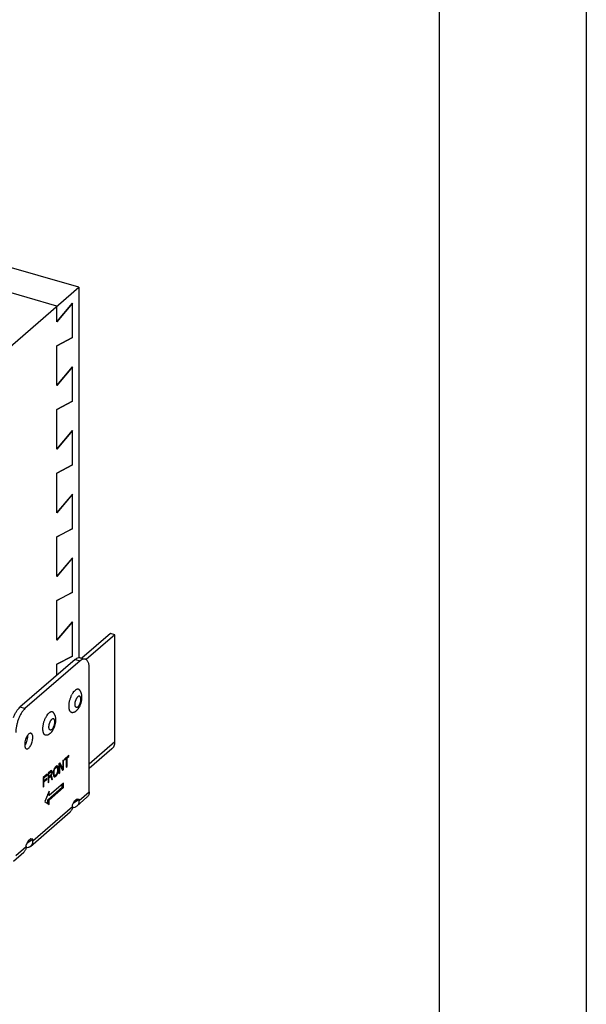
# Model space of a CAD drawing. Units: inches. Extents: x 0 to 17, y 0 to 11.
# Drawn here: x 15.1 to 17, y 3.5 to 6.9 of the extents above; entities that cross this region are included whole.
import ezdxf

# ---------------------------------------------------------------- set-up
doc = ezdxf.new("R2010")
doc.units = ezdxf.units.IN
doc.header["$LTSCALE"] = 0.935
doc.header["$MEASUREMENT"] = 0
doc.layers.get('0').update_dxf_attribs({"linetype": 'CONTINUOUS'})
doc.layers.add('02___PRT_ALL_AXES', color=7, linetype='CONTINUOUS')

msp = doc.modelspace()

# ---------------------------------------------------------------- linework, layer by layer
at = {"color": 7, "linetype": 'Continuous'}
for p, q in [((17, 11), (17, 0)), ((16.5, 10.5), (16.5, 0.5)), ((15.274, 5.9813), (12.3858, 6.8151)), ((15.2002, 5.9175), (12.3121, 6.7512)), ((12.649, 3.708), (15.274, 5.9813)), ((15.274, 5.9813), (15.274, 4.7228)), ((15.2527, 5.9274), (15.2002, 5.8642)), ((15.2002, 5.8641), (15.2527, 5.9273)), ((15.2527, 5.8105), (15.2527, 5.9274)), ((15.2002, 5.8641), (15.2002, 5.9175)), ((15.2002, 5.7829), (15.2527, 5.8107)), ((15.2527, 5.8105), (15.2002, 5.7827)), ((15.2002, 5.6476), (15.2002, 5.7829)), ((15.2527, 5.7109), (15.2002, 5.6478)), ((15.2002, 5.6476), (15.2527, 5.7107)), ((15.2527, 5.5941), (15.2527, 5.7109)), ((15.2002, 5.5664), (15.2527, 5.5942)), ((15.2527, 5.5941), (15.2002, 5.5663)), ((15.2002, 5.4311), (15.2002, 5.5664)), ((15.2527, 5.4944), (15.2002, 5.4313)), ((15.2002, 5.4311), (15.2527, 5.4942)), ((15.2527, 5.3775), (15.2527, 5.4944)), ((15.2002, 5.3499), (15.2527, 5.3777)), ((15.2527, 5.3775), (15.2002, 5.3497)), ((15.2002, 5.2146), (15.2002, 5.3499)), ((15.2527, 5.2779), (15.2002, 5.2148)), ((15.2002, 5.2146), (15.2527, 5.2777)), ((15.2527, 5.161), (15.2527, 5.2779)), ((15.2002, 5.1334), (15.2527, 5.1612)), ((15.2527, 5.161), (15.2002, 5.1332)), ((15.2002, 4.9981), (15.2002, 5.1334)), ((15.2527, 5.0614), (15.2002, 4.9983)), ((15.2002, 4.9981), (15.2527, 5.0612)), ((15.2527, 4.9445), (15.2527, 5.0614)), ((15.2002, 4.9169), (15.2527, 4.9447)), ((15.2527, 4.9445), (15.2002, 4.9167)), ((15.2002, 4.7816), (15.2002, 4.9169)), ((15.2527, 4.8449), (15.2002, 4.7818)), ((15.2002, 4.7816), (15.2527, 4.8447)), ((15.2527, 4.728), (15.2527, 4.8449)), ((15.3818, 4.8047), (15.285, 4.7209)), ((15.3971, 4.8003), (15.2997, 4.7159)), ((15.3971, 4.8003), (15.3818, 4.8047)), ((15.3971, 4.4363), (15.3971, 4.8003)), ((15.2002, 4.7004), (15.2527, 4.7282)), ((15.2527, 4.728), (15.2002, 4.7002)), ((15.2792, 4.7225), (15.2963, 4.7176)), ((15.2619, 4.7166), (15.0744, 4.5542)), ((15.279, 4.7117), (15.0915, 4.5493)), ((15.2002, 4.6632), (15.2002, 4.7004)), ((15.2823, 4.7142), (15.279, 4.7117)), ((15.3102, 4.267), (15.3102, 4.6846)), ((15.1009, 4.4559), (15.1008, 4.4587)), ((15.0905, 4.4272), (15.0906, 4.424)), ((15.2406, 4.3907), (15.2258, 4.3778)), ((15.2344, 4.3818), (15.2406, 4.3872)), ((15.2406, 4.3872), (15.2376, 4.3881)), ((15.2406, 4.3872), (15.2406, 4.3907)), ((15.3871, 4.4124), (15.3102, 4.3458)), ((15.1945, 4.3508), (15.1926, 4.3484)), ((15.1976, 4.3535), (15.1945, 4.3508)), ((15.1992, 4.35), (15.1949, 4.3513)), ((15.1996, 4.3545), (15.1976, 4.3535)), ((15.1992, 4.3522), (15.1987, 4.3535)), ((15.2035, 4.351), (15.1992, 4.3522)), ((15.1994, 4.35), (15.1992, 4.3522)), ((15.2027, 4.353), (15.1995, 4.354)), ((15.2012, 4.3545), (15.1996, 4.3545)), ((15.2027, 4.353), (15.2012, 4.3545)), ((15.2035, 4.351), (15.2027, 4.353)), ((15.2039, 4.3478), (15.2035, 4.351)), ((15.2094, 4.3595), (15.2066, 4.3603)), ((15.2105, 4.3647), (15.207, 4.3616)), ((15.207, 4.3616), (15.207, 4.3291)), ((15.2094, 4.3595), (15.2081, 4.3622)), ((15.2094, 4.3595), (15.2191, 4.3396)), ((15.2094, 4.3312), (15.2094, 4.3595)), ((15.2203, 4.3455), (15.2105, 4.3647)), ((15.2226, 4.3751), (15.2203, 4.3731)), ((15.2203, 4.3731), (15.2203, 4.3455)), ((15.2226, 4.3427), (15.2226, 4.3751)), ((15.2258, 4.3744), (15.232, 4.3798)), ((15.2258, 4.3778), (15.2258, 4.3744)), ((15.232, 4.3798), (15.229, 4.3807)), ((15.23, 4.3804), (15.23, 4.3815)), ((15.2344, 4.3818), (15.2314, 4.3827)), ((15.232, 4.3798), (15.232, 4.3508)), ((15.2344, 4.3528), (15.232, 4.3535)), ((15.232, 4.3508), (15.2344, 4.3528)), ((15.2344, 4.3528), (15.2344, 4.3818)), ((15.1672, 4.3271), (15.1531, 4.3149)), ((15.1555, 4.3128), (15.1672, 4.323)), ((15.1672, 4.323), (15.1636, 4.324)), ((15.1672, 4.323), (15.1672, 4.3271)), ((15.1726, 4.3284), (15.1701, 4.3291)), ((15.1797, 4.3379), (15.1703, 4.3298)), ((15.1703, 4.3298), (15.1703, 4.2973)), ((15.1726, 4.318), (15.1703, 4.3187)), ((15.1703, 4.3168), (15.1719, 4.3182)), ((15.1726, 4.3284), (15.1801, 4.3348)), ((15.1726, 4.318), (15.1726, 4.3284)), ((15.1801, 4.3244), (15.1726, 4.318)), ((15.1726, 4.3139), (15.1793, 4.3196)), ((15.1793, 4.3196), (15.1757, 4.3207)), ((15.1801, 4.3348), (15.1771, 4.3357)), ((15.1812, 4.3351), (15.1776, 4.3362)), ((15.1785, 4.3198), (15.1778, 4.3225)), ((15.1793, 4.3196), (15.1824, 4.3078)), ((15.1816, 4.3389), (15.1797, 4.3379)), ((15.1816, 4.323), (15.1798, 4.3236)), ((15.1844, 4.3365), (15.18, 4.3377)), ((15.1804, 4.336), (15.18, 4.3377)), ((15.1801, 4.3348), (15.1812, 4.3351)), ((15.1812, 4.3262), (15.1801, 4.3244)), ((15.1848, 4.3347), (15.1804, 4.336)), ((15.1804, 4.3351), (15.1804, 4.336)), ((15.1812, 4.3351), (15.182, 4.3344)), ((15.182, 4.3282), (15.1812, 4.3262)), ((15.1832, 4.3258), (15.1815, 4.3263)), ((15.1832, 4.3382), (15.1816, 4.3389)), ((15.1816, 4.323), (15.1832, 4.3258)), ((15.1851, 4.3102), (15.1816, 4.323)), ((15.182, 4.3344), (15.1824, 4.3327)), ((15.1824, 4.3306), (15.182, 4.3282)), ((15.1832, 4.3382), (15.1822, 4.3385)), ((15.1844, 4.3295), (15.1823, 4.3302)), ((15.1824, 4.3327), (15.1824, 4.3306)), ((15.1848, 4.332), (15.1824, 4.3326)), ((15.1844, 4.3365), (15.1832, 4.3382)), ((15.1832, 4.3258), (15.1844, 4.3295)), ((15.1848, 4.3347), (15.1844, 4.3365)), ((15.1844, 4.3295), (15.1848, 4.332)), ((15.1848, 4.332), (15.1848, 4.3347)), ((15.1918, 4.3222), (15.1881, 4.3232)), ((15.1887, 4.3381), (15.1883, 4.3343)), ((15.1883, 4.3343), (15.1883, 4.3239)), ((15.1906, 4.326), (15.1883, 4.3267)), ((15.1883, 4.3239), (15.1887, 4.3208)), ((15.191, 4.3236), (15.1884, 4.3243)), ((15.1894, 4.3415), (15.1887, 4.3381)), ((15.1887, 4.3208), (15.1894, 4.3187)), ((15.1906, 4.3363), (15.189, 4.3368)), ((15.191, 4.3394), (15.1893, 4.3399)), ((15.191, 4.3457), (15.1894, 4.3415)), ((15.1894, 4.3187), (15.191, 4.3173)), ((15.1895, 4.3192), (15.1902, 4.3196)), ((15.1918, 4.3422), (15.1901, 4.3427)), ((15.1902, 4.3196), (15.1929, 4.3219)), ((15.1945, 4.3183), (15.1902, 4.3196)), ((15.1906, 4.3363), (15.191, 4.3394)), ((15.1906, 4.326), (15.1906, 4.3363)), ((15.191, 4.3236), (15.1906, 4.326)), ((15.193, 4.3446), (15.1909, 4.3452)), ((15.1926, 4.3484), (15.191, 4.3457)), ((15.191, 4.3394), (15.1918, 4.3422)), ((15.1918, 4.3222), (15.191, 4.3236)), ((15.191, 4.3173), (15.1926, 4.3173)), ((15.1926, 4.3173), (15.1917, 4.3175)), ((15.1918, 4.3422), (15.193, 4.3446)), ((15.193, 4.3218), (15.1918, 4.3222)), ((15.1945, 4.3466), (15.1922, 4.3473)), ((15.193, 4.3218), (15.1923, 4.322)), ((15.1926, 4.3173), (15.1945, 4.3183)), ((15.193, 4.3446), (15.1945, 4.3466)), ((15.1945, 4.3225), (15.193, 4.3218)), ((15.1976, 4.3493), (15.1944, 4.3503)), ((15.1976, 4.321), (15.1944, 4.322)), ((15.1945, 4.3466), (15.1976, 4.3493)), ((15.1976, 4.3252), (15.1945, 4.3225)), ((15.1945, 4.3183), (15.1976, 4.321)), ((15.1996, 4.3234), (15.1966, 4.3243)), ((15.1976, 4.3493), (15.1992, 4.35)), ((15.1992, 4.3272), (15.1976, 4.3252)), ((15.1976, 4.321), (15.1996, 4.3234)), ((15.2012, 4.3261), (15.1989, 4.3268)), ((15.1992, 4.35), (15.2004, 4.3496)), ((15.2004, 4.3296), (15.1992, 4.3272)), ((15.1996, 4.3234), (15.2012, 4.3261)), ((15.2027, 4.3302), (15.2003, 4.331)), ((15.2004, 4.3496), (15.2012, 4.3482)), ((15.2012, 4.3323), (15.2004, 4.3296)), ((15.2012, 4.3482), (15.2016, 4.3458)), ((15.2016, 4.3355), (15.2012, 4.3323)), ((15.2035, 4.3337), (15.2012, 4.3343)), ((15.2012, 4.3261), (15.2027, 4.3302)), ((15.2039, 4.3478), (15.2013, 4.3486)), ((15.2016, 4.3458), (15.2016, 4.3355)), ((15.2039, 4.3375), (15.2016, 4.3382)), ((15.2027, 4.3302), (15.2035, 4.3337)), ((15.2035, 4.3337), (15.2039, 4.3375)), ((15.2039, 4.3375), (15.2039, 4.3478)), ((15.2094, 4.3312), (15.207, 4.3318)), ((15.207, 4.3291), (15.2094, 4.3312)), ((15.2203, 4.3455), (15.216, 4.3467)), ((15.2174, 4.3431), (15.2183, 4.3439)), ((15.2183, 4.3439), (15.2183, 4.346)), ((15.2226, 4.3427), (15.2183, 4.3439)), ((15.2191, 4.3396), (15.2226, 4.3427)), ((15.1555, 4.3128), (15.1527, 4.3136)), ((15.1531, 4.3149), (15.1531, 4.2824)), ((15.1555, 4.3038), (15.1531, 4.3045)), ((15.1531, 4.3026), (15.1547, 4.304)), ((15.1555, 4.2997), (15.1531, 4.3004)), ((15.1555, 4.2845), (15.1531, 4.2852)), ((15.1531, 4.2824), (15.1555, 4.2845)), ((15.1555, 4.3038), (15.1555, 4.3128)), ((15.1656, 4.3126), (15.1555, 4.3038)), ((15.1555, 4.2997), (15.1656, 4.3085)), ((15.1555, 4.2845), (15.1555, 4.2997)), ((15.1656, 4.3085), (15.162, 4.3095)), ((15.1656, 4.3085), (15.1656, 4.3126)), ((15.1726, 4.3139), (15.1703, 4.3145)), ((15.1726, 4.2994), (15.1703, 4.3)), ((15.1703, 4.2973), (15.1726, 4.2994)), ((15.1726, 4.2994), (15.1726, 4.3139)), ((15.2227, 4.2962), (15.1739, 4.2539)), ((15.1851, 4.3102), (15.1815, 4.3112)), ((15.1824, 4.3078), (15.1851, 4.3102)), ((15.2184, 4.2822), (15.2184, 4.2925)), ((15.2227, 4.281), (15.2227, 4.2962)), ((15.1739, 4.2692), (15.1593, 4.2337)), ((15.1695, 4.2399), (15.2184, 4.2822)), ((15.1695, 4.2552), (15.1695, 4.2586)), ((15.1739, 4.2539), (15.1695, 4.2552)), ((15.1739, 4.2387), (15.2227, 4.281)), ((15.1739, 4.2539), (15.1739, 4.2692)), ((15.2227, 4.281), (15.2184, 4.2822)), ((15.1593, 4.2337), (15.1739, 4.2234)), ((15.1739, 4.2387), (15.1695, 4.2399)), ((15.1695, 4.2265), (15.1695, 4.2399)), ((15.1739, 4.2234), (15.1739, 4.2387)), ((15.2527, 4.2225), (15.2596, 4.2357)), ((15.2527, 4.2172), (15.2527, 4.2225)), ((15.2556, 4.2281), (15.2752, 4.242)), ((15.2596, 4.2357), (15.2684, 4.2433)), ((15.2673, 4.2177), (15.3023, 4.248)), ((15.2684, 4.2433), (15.2752, 4.242)), ((15.2752, 4.2367), (15.2752, 4.242)), ((15.1098, 4.0813), (15.2448, 4.1982)), ((15.1021, 4.0993), (15.0952, 4.0861)), ((15.0952, 4.0808), (15.0952, 4.0861)), ((15.0981, 4.0917), (15.1177, 4.1056)), ((15.1109, 4.1069), (15.1021, 4.0993)), ((15.1177, 4.1056), (15.1109, 4.1069)), ((15.1177, 4.1003), (15.1177, 4.1056)), ((15.0523, 4.0315), (15.0873, 4.0618))]:
    msp.add_line(p, q, dxfattribs=at)
at = {"color": 9, "linetype": 'Continuous'}
for p, q in [((15.2619, 4.7166), (15.279, 4.7117)), ((15.0915, 4.5493), (15.0744, 4.5542)), ((15.3971, 4.4363), (15.3102, 4.3611)), ((15.2752, 4.2367), (15.3102, 4.267)), ((15.1177, 4.1003), (15.2527, 4.2172)), ((15.0602, 4.0505), (15.0952, 4.0808))]:
    msp.add_line(p, q, dxfattribs=at)
at = {"color": 7, "linetype": 'Continuous'}
for centre, radius, start, end in [((15.1496, 4.4263), 0.059, 155.1464, 161.2297), ((15.1277, 4.4387), 0.0338, 142.9275, 144.1571), ((15.0418, 4.4568), 0.059, 335.1464, 341.2297)]:
    msp.add_arc(centre, radius, start, end, dxfattribs=at)
for points, knots in [([(15.2619, 4.7166), (15.2629, 4.7175), (15.2649, 4.719), (15.2688, 4.7214), (15.2719, 4.7226), (15.274, 4.7229)], [0, 0, 0, 0, 0.284909, 0.545735, 1, 1, 1, 1]), ([(15.274, 4.7229), (15.2749, 4.723), (15.2767, 4.7231), (15.2784, 4.7228), (15.2792, 4.7225)], [0, 0, 0, 0, 0.509275, 1, 1, 1, 1]), ([(15.2963, 4.7176), (15.2953, 4.7179), (15.293, 4.7182), (15.2895, 4.7178), (15.2858, 4.7164), (15.2835, 4.715), (15.2823, 4.7142)], [0, 0, 0, 0, 0.220653, 0.454475, 0.71218, 1, 1, 1, 1]), ([(15.3102, 4.6846), (15.3102, 4.6887), (15.3099, 4.6947), (15.3083, 4.7021), (15.3067, 4.7068), (15.3047, 4.7108), (15.3023, 4.714), (15.2995, 4.7163), (15.2974, 4.7173), (15.2963, 4.7176)], [0, 0, 0, 0, 0.325914, 0.469661, 0.599212, 0.714957, 0.818241, 0.911848, 1, 1, 1, 1]), ([(15.0524, 4.5195), (15.0538, 4.5232), (15.0568, 4.5301), (15.0621, 4.5397), (15.0679, 4.5478), (15.0722, 4.5523), (15.0744, 4.5542)], [0, 0, 0, 0, 0.283249, 0.548779, 0.789633, 1, 1, 1, 1]), ([(15.0915, 4.5493), (15.0893, 4.5474), (15.085, 4.5428), (15.0792, 4.5346), (15.0739, 4.525), (15.0692, 4.5142), (15.0653, 4.5028), (15.0625, 4.491), (15.0607, 4.4794), (15.0602, 4.4718), (15.0602, 4.4681)], [0, 0, 0, 0, 0.098525, 0.211394, 0.335847, 0.46858, 0.605578, 0.74259, 0.875513, 1, 1, 1, 1]), ([(15.1003, 4.4585), (15.0999, 4.458), (15.0983, 4.4556), (15.097, 4.4531), (15.096, 4.4511)], [0, 0, 0, 0, 0.23521, 1, 1, 1, 1]), ([(15.0966, 4.4127), (15.0971, 4.4125), (15.0983, 4.4124), (15.1, 4.4127), (15.1018, 4.4135), (15.1044, 4.4153), (15.1076, 4.4186), (15.111, 4.4239), (15.1139, 4.4301), (15.1162, 4.437), (15.1176, 4.444), (15.118, 4.4487), (15.118, 4.451)], [0, 0, 0, 0, 0.034091, 0.070694, 0.111682, 0.158187, 0.268681, 0.400775, 0.548475, 0.703534, 0.8571, 1, 1, 1, 1]), ([(15.0977, 4.4378), (15.0987, 4.4408), (15.1002, 4.4468), (15.1009, 4.453), (15.1009, 4.4559)], [0, 0, 0, 0, 0.517147, 1, 1, 1, 1]), ([(15.1119, 4.4655), (15.1115, 4.4656), (15.1106, 4.4658), (15.1087, 4.4656), (15.1062, 4.4646), (15.1034, 4.4623), (15.1016, 4.4602), (15.1007, 4.4591)], [0, 0, 0, 0, 0.093339, 0.191025, 0.411931, 0.680656, 1, 1, 1, 1]), ([(15.118, 4.451), (15.118, 4.4528), (15.1178, 4.4562), (15.1168, 4.4601), (15.1156, 4.4625), (15.1145, 4.4639), (15.1133, 4.4649), (15.1123, 4.4654), (15.1119, 4.4655)], [0, 0, 0, 0, 0.325936, 0.599045, 0.714847, 0.81817, 0.911784, 1, 1, 1, 1]), ([(15.0937, 4.4453), (15.0927, 4.4423), (15.0911, 4.4363), (15.0905, 4.4301), (15.0905, 4.4272)], [0, 0, 0, 0, 0.517147, 1, 1, 1, 1]), ([(15.0906, 4.424), (15.0907, 4.4226), (15.0911, 4.42), (15.0923, 4.4165), (15.0939, 4.4143), (15.0954, 4.4131), (15.0962, 4.4128), (15.0966, 4.4127)], [0, 0, 0, 0, 0.319763, 0.588362, 0.80908, 0.906688, 1, 1, 1, 1]), ([(15.0911, 4.4246), (15.0915, 4.4252), (15.0931, 4.4275), (15.0944, 4.43), (15.0953, 4.432)], [0, 0, 0, 0, 0.23521, 1, 1, 1, 1]), ([(15.3871, 4.4124), (15.3903, 4.4152), (15.3956, 4.4227), (15.3971, 4.4317), (15.3971, 4.4363)], [0, 0, 0, 0, 0.479946, 1, 1, 1, 1]), ([(15.3102, 4.267), (15.3102, 4.2651), (15.3099, 4.2614), (15.3084, 4.2562), (15.3059, 4.2516), (15.3036, 4.2491), (15.3023, 4.248)], [0, 0, 0, 0, 0.266167, 0.519568, 0.762584, 1, 1, 1, 1]), ([(15.2673, 4.2177), (15.2663, 4.2168), (15.2642, 4.2153), (15.2592, 4.213), (15.2551, 4.2123), (15.2523, 4.2122)], [0, 0, 0, 0, 0.24211, 0.487724, 1, 1, 1, 1]), ([(15.2527, 4.2172), (15.2527, 4.2168), (15.2527, 4.2151), (15.2525, 4.2135), (15.2523, 4.2122)], [0, 0, 0, 0, 0.253893, 1, 1, 1, 1]), ([(15.2752, 4.2367), (15.2752, 4.2348), (15.2749, 4.2311), (15.2734, 4.2259), (15.2709, 4.2213), (15.2686, 4.2188), (15.2673, 4.2177)], [0, 0, 0, 0, 0.266019, 0.519589, 0.762633, 1, 1, 1, 1]), ([(15.2523, 4.2122), (15.2521, 4.2108), (15.2515, 4.2081), (15.2498, 4.2043), (15.2476, 4.201), (15.2458, 4.1991), (15.2448, 4.1982)], [0, 0, 0, 0, 0.261317, 0.513309, 0.758426, 1, 1, 1, 1]), ([(15.1177, 4.1003), (15.1177, 4.0984), (15.1174, 4.0947), (15.1159, 4.0895), (15.1134, 4.0849), (15.1111, 4.0824), (15.1098, 4.0813)], [0, 0, 0, 0, 0.266019, 0.519589, 0.762633, 1, 1, 1, 1]), ([(15.0948, 4.0758), (15.0946, 4.0744), (15.094, 4.0717), (15.0923, 4.0679), (15.0901, 4.0646), (15.0883, 4.0627), (15.0873, 4.0618)], [0, 0, 0, 0, 0.261317, 0.513309, 0.758426, 1, 1, 1, 1]), ([(15.1098, 4.0813), (15.1088, 4.0804), (15.1067, 4.0789), (15.1017, 4.0766), (15.0976, 4.0759), (15.0948, 4.0758)], [0, 0, 0, 0, 0.24211, 0.487724, 1, 1, 1, 1]), ([(15.0952, 4.0808), (15.0952, 4.0804), (15.0952, 4.0787), (15.095, 4.0771), (15.0948, 4.0758)], [0, 0, 0, 0, 0.253893, 1, 1, 1, 1])]:
    msp.add_open_spline(points, degree=3, knots=knots, dxfattribs=at)
at = {"layer": '02___PRT_ALL_AXES', "color": 7, "linetype": 'Continuous'}
for p, q in [((15.2556, 4.6043), (15.2578, 4.6071)), ((15.2412, 4.5544), (15.2412, 4.5609)), ((15.1668, 4.5274), (15.169, 4.5302)), ((15.1525, 4.4776), (15.1524, 4.484))]:
    msp.add_line(p, q, dxfattribs=at)
at = {"layer": '02___PRT_ALL_AXES', "color": 9, "linetype": 'Continuous'}
msp.add_line((15.274, 4.5915), (15.2717, 4.5899), dxfattribs=at)
at = {"layer": '02___PRT_ALL_AXES', "color": 7, "linetype": 'Continuous'}
for centre, radius, start, end in [((15.3099, 4.5663), 0.0663, 147.6157, 150.6241), ((15.3043, 4.5698), 0.0597, 146.2573, 147.5684), ((15.3011, 4.572), 0.0558, 144.6284, 146.252), ((15.2273, 4.486), 0.0733, 150.628, 152.5925), ((15.2212, 4.4894), 0.0663, 147.6157, 150.6241), ((15.2156, 4.4929), 0.0597, 146.2573, 147.5684), ((15.2123, 4.4951), 0.0558, 144.6284, 146.252)]:
    msp.add_arc(centre, radius, start, end, dxfattribs=at)
for points, knots in [([(15.2412, 4.5609), (15.2413, 4.5624), (15.2415, 4.5657), (15.2422, 4.5705), (15.2432, 4.5755), (15.2445, 4.5805), (15.2461, 4.5853), (15.2479, 4.5901), (15.2499, 4.5946), (15.2514, 4.5974), (15.2522, 4.5988)], [0, 0, 0, 0, 0.119445, 0.243611, 0.370992, 0.500002, 0.629011, 0.756391, 0.880556, 1, 1, 1, 1]), ([(15.2578, 4.6071), (15.2584, 4.6079), (15.2597, 4.6093), (15.261, 4.6106), (15.2617, 4.6112)], [0, 0, 0, 0, 0.518828, 1, 1, 1, 1]), ([(15.274, 4.6148), (15.2738, 4.6149), (15.2733, 4.6151), (15.2726, 4.6153), (15.2719, 4.6154), (15.271, 4.6155), (15.2697, 4.6154), (15.2681, 4.615), (15.2666, 4.6144), (15.2649, 4.6136), (15.2633, 4.6125), (15.2623, 4.6117), (15.2617, 4.6112)], [0, 0, 0, 0, 0.052883, 0.105685, 0.158769, 0.212487, 0.323055, 0.439888, 0.564872, 0.699363, 0.844271, 1, 1, 1, 1]), ([(15.2663, 4.5425), (15.2669, 4.543), (15.268, 4.544), (15.2696, 4.5456), (15.2712, 4.5474), (15.2726, 4.5492), (15.2739, 4.5511), (15.2757, 4.5537), (15.2776, 4.5572), (15.2797, 4.5616), (15.2814, 4.5661), (15.2828, 4.5708), (15.284, 4.5756), (15.2847, 4.5804), (15.2851, 4.5852), (15.2851, 4.5891), (15.2849, 4.5922), (15.2846, 4.5953), (15.284, 4.5983), (15.2832, 4.6013), (15.2824, 4.6034), (15.2815, 4.6056), (15.2805, 4.6076), (15.2793, 4.6097), (15.2785, 4.6109), (15.278, 4.6116)], [0, 0, 0, 0, 0.030381, 0.06069, 0.091079, 0.121641, 0.152414, 0.183423, 0.246226, 0.310121, 0.374853, 0.439969, 0.504932, 0.569238, 0.632534, 0.694721, 0.725454, 0.755997, 0.816718, 0.847045, 0.877418, 0.907887, 0.93845, 0.969125, 1, 1, 1, 1]), ([(15.278, 4.6116), (15.2777, 4.6119), (15.2771, 4.6126), (15.2762, 4.6136), (15.2751, 4.6143), (15.2744, 4.6147), (15.274, 4.6148)], [0, 0, 0, 0, 0.268468, 0.522427, 0.765006, 1, 1, 1, 1]), ([(15.2563, 4.5363), (15.2558, 4.5361), (15.2548, 4.5358), (15.2534, 4.5356), (15.2519, 4.5355), (15.2506, 4.5357), (15.2493, 4.5362), (15.2481, 4.5369), (15.2469, 4.5378), (15.2459, 4.5389), (15.2449, 4.5402), (15.2441, 4.5417), (15.2433, 4.5434), (15.2427, 4.5453), (15.2421, 4.5474), (15.2417, 4.5496), (15.2414, 4.552), (15.2412, 4.5536), (15.2412, 4.5544)], [0, 0, 0, 0, 0.055752, 0.108203, 0.158198, 0.206773, 0.255086, 0.304319, 0.355572, 0.409779, 0.467669, 0.529766, 0.59641, 0.66778, 0.743927, 0.82479, 0.910222, 1, 1, 1, 1]), ([(15.1524, 4.484), (15.1525, 4.4855), (15.1528, 4.4885), (15.1534, 4.493), (15.1543, 4.4976), (15.1554, 4.5023), (15.1568, 4.5069), (15.1584, 4.5113), (15.1602, 4.5156), (15.1615, 4.5184), (15.1622, 4.5197)], [0, 0, 0, 0, 0.118807, 0.242094, 0.368563, 0.496845, 0.625532, 0.753208, 0.878478, 1, 1, 1, 1]), ([(15.169, 4.5302), (15.1696, 4.531), (15.1709, 4.5324), (15.1723, 4.5338), (15.173, 4.5344)], [0, 0, 0, 0, 0.518828, 1, 1, 1, 1]), ([(15.1838, 4.5384), (15.1834, 4.5385), (15.1825, 4.5386), (15.1812, 4.5385), (15.1799, 4.5383), (15.1786, 4.5379), (15.1772, 4.5373), (15.1758, 4.5365), (15.1744, 4.5355), (15.1734, 4.5348), (15.173, 4.5344)], [0, 0, 0, 0, 0.104212, 0.211588, 0.323911, 0.442657, 0.568954, 0.703631, 0.847243, 1, 1, 1, 1]), ([(15.1776, 4.4656), (15.1782, 4.4661), (15.1793, 4.4671), (15.1809, 4.4688), (15.1824, 4.4705), (15.1838, 4.4723), (15.1852, 4.4742), (15.1869, 4.4769), (15.1889, 4.4803), (15.1909, 4.4847), (15.1927, 4.4893), (15.1941, 4.494), (15.1952, 4.4988), (15.196, 4.5036), (15.1964, 4.5083), (15.1964, 4.5123), (15.1962, 4.5154), (15.1958, 4.5184), (15.1952, 4.5215), (15.1944, 4.5244), (15.1937, 4.5266), (15.1928, 4.5287), (15.1918, 4.5308), (15.1906, 4.5328), (15.1897, 4.5341), (15.1892, 4.5347)], [0, 0, 0, 0, 0.030381, 0.06069, 0.091079, 0.121641, 0.152414, 0.183423, 0.246226, 0.310121, 0.374853, 0.439969, 0.504932, 0.569238, 0.632534, 0.694721, 0.725454, 0.755997, 0.816718, 0.847045, 0.877418, 0.907887, 0.93845, 0.969125, 1, 1, 1, 1]), ([(15.1892, 4.5347), (15.1889, 4.5352), (15.1883, 4.5359), (15.1874, 4.5367), (15.1867, 4.5372), (15.186, 4.5376), (15.1853, 4.538), (15.1845, 4.5382), (15.184, 4.5384), (15.1838, 4.5384)], [0, 0, 0, 0, 0.270649, 0.398918, 0.523336, 0.644719, 0.763971, 0.882062, 1, 1, 1, 1]), ([(15.2563, 4.5363), (15.2572, 4.5367), (15.259, 4.5375), (15.2616, 4.5389), (15.2641, 4.5406), (15.2656, 4.5418), (15.2663, 4.5425)], [0, 0, 0, 0, 0.25199, 0.502464, 0.751632, 1, 1, 1, 1]), ([(15.1675, 4.4594), (15.167, 4.4593), (15.1661, 4.4589), (15.1646, 4.4587), (15.1632, 4.4587), (15.1618, 4.4589), (15.1605, 4.4593), (15.1593, 4.46), (15.1582, 4.4609), (15.1571, 4.462), (15.1562, 4.4633), (15.1553, 4.4648), (15.1546, 4.4666), (15.1539, 4.4685), (15.1534, 4.4705), (15.1529, 4.4727), (15.1526, 4.4751), (15.1525, 4.4767), (15.1525, 4.4776)], [0, 0, 0, 0, 0.055752, 0.108203, 0.158198, 0.206773, 0.255086, 0.304319, 0.355572, 0.409779, 0.467669, 0.529766, 0.59641, 0.66778, 0.743927, 0.82479, 0.910222, 1, 1, 1, 1]), ([(15.1675, 4.4594), (15.1684, 4.4598), (15.1703, 4.4606), (15.1729, 4.4621), (15.1753, 4.4637), (15.1768, 4.4649), (15.1776, 4.4656)], [0, 0, 0, 0, 0.25199, 0.502464, 0.751632, 1, 1, 1, 1])]:
    msp.add_open_spline(points, degree=3, knots=knots, dxfattribs=at)
at = {"layer": '02___PRT_ALL_AXES', "color": 9, "linetype": 'Continuous'}
for points, knots in [([(15.2717, 4.5553), (15.2714, 4.555), (15.2708, 4.5545), (15.2698, 4.5539), (15.2688, 4.5535), (15.268, 4.5533), (15.2674, 4.5532), (15.267, 4.5532), (15.2666, 4.5533), (15.2661, 4.5534), (15.2657, 4.5535), (15.2653, 4.5537), (15.265, 4.554), (15.2645, 4.5543), (15.2639, 4.5549), (15.2633, 4.5558), (15.2628, 4.5568), (15.2624, 4.558), (15.2621, 4.5593), (15.2619, 4.5608), (15.2617, 4.5623), (15.2617, 4.564), (15.2617, 4.5657), (15.2619, 4.5675), (15.2621, 4.5694), (15.2624, 4.5713), (15.2629, 4.5731), (15.2634, 4.575), (15.264, 4.5769), (15.2646, 4.5787), (15.2653, 4.5805), (15.2661, 4.5822), (15.267, 4.5838), (15.2678, 4.5853), (15.2688, 4.5867), (15.2697, 4.5879), (15.2707, 4.589), (15.2714, 4.5896), (15.2717, 4.5899)], [0, 0, 0, 0, 0.026577, 0.050878, 0.073042, 0.093381, 0.103018, 0.112389, 0.121578, 0.130674, 0.139772, 0.148967, 0.158347, 0.167997, 0.188372, 0.21058, 0.234922, 0.261553, 0.290516, 0.321763, 0.355177, 0.390587, 0.42778, 0.466505, 0.506487, 0.547428, 0.589016, 0.630928, 0.672836, 0.714413, 0.755337, 0.795296, 0.833991, 0.871148, 0.906518, 0.939886, 0.971091, 1, 1, 1, 1]), ([(15.2717, 4.5553), (15.272, 4.5556), (15.2726, 4.5562), (15.2735, 4.5572), (15.2744, 4.5583), (15.2753, 4.5595), (15.2761, 4.5609), (15.2769, 4.5623), (15.2777, 4.5638), (15.2784, 4.5654), (15.279, 4.5671), (15.2798, 4.5694), (15.2806, 4.5723), (15.2812, 4.5752), (15.2815, 4.5775), (15.2816, 4.5792), (15.2817, 4.5808), (15.2817, 4.5824), (15.2816, 4.5838), (15.2814, 4.5852), (15.2812, 4.5865), (15.2808, 4.5877), (15.2804, 4.5887), (15.2799, 4.5896), (15.2794, 4.5904), (15.2787, 4.591), (15.2781, 4.5915), (15.2773, 4.5918), (15.2765, 4.592), (15.2757, 4.592), (15.2748, 4.5918), (15.2743, 4.5916), (15.274, 4.5915)], [0, 0, 0, 0, 0.028376, 0.058854, 0.091323, 0.125655, 0.161678, 0.199192, 0.23797, 0.277771, 0.318338, 0.359403, 0.441912, 0.523107, 0.562548, 0.600871, 0.63784, 0.67324, 0.706879, 0.7386, 0.768282, 0.795852, 0.8213, 0.84469, 0.866184, 0.886059, 0.904726, 0.922719, 0.940659, 0.95917, 0.978807, 1, 1, 1, 1]), ([(15.1829, 4.4784), (15.1826, 4.4782), (15.182, 4.4777), (15.181, 4.4771), (15.1801, 4.4766), (15.1793, 4.4764), (15.1787, 4.4764), (15.1782, 4.4764), (15.1778, 4.4764), (15.1774, 4.4765), (15.177, 4.4767), (15.1766, 4.4769), (15.1762, 4.4771), (15.1757, 4.4775), (15.1752, 4.4781), (15.1746, 4.4789), (15.1741, 4.48), (15.1737, 4.4812), (15.1734, 4.4825), (15.1731, 4.4839), (15.173, 4.4855), (15.1729, 4.4871), (15.173, 4.4889), (15.1731, 4.4907), (15.1734, 4.4925), (15.1737, 4.4944), (15.1741, 4.4963), (15.1746, 4.4982), (15.1752, 4.5), (15.1759, 4.5019), (15.1766, 4.5036), (15.1774, 4.5053), (15.1782, 4.5069), (15.1791, 4.5084), (15.18, 4.5098), (15.181, 4.511), (15.1819, 4.5121), (15.1826, 4.5128), (15.1829, 4.5131)], [0, 0, 0, 0, 0.026577, 0.050878, 0.073042, 0.093381, 0.103018, 0.112389, 0.121578, 0.130674, 0.139772, 0.148967, 0.158347, 0.167997, 0.188372, 0.21058, 0.234922, 0.261553, 0.290516, 0.321763, 0.355177, 0.390587, 0.42778, 0.466505, 0.506487, 0.547428, 0.589016, 0.630928, 0.672836, 0.714413, 0.755337, 0.795296, 0.833991, 0.871148, 0.906518, 0.939886, 0.971091, 1, 1, 1, 1]), ([(15.1829, 4.4784), (15.1833, 4.4787), (15.184, 4.4794), (15.1849, 4.4805), (15.1859, 4.4817), (15.1868, 4.4831), (15.1877, 4.4846), (15.1885, 4.4862), (15.1893, 4.4879), (15.19, 4.4896), (15.1907, 4.4915), (15.1913, 4.4933), (15.1918, 4.4952), (15.1922, 4.4971), (15.1925, 4.499), (15.1928, 4.5008), (15.1929, 4.5027), (15.193, 4.5044), (15.1929, 4.506), (15.1928, 4.5076), (15.1925, 4.509), (15.1922, 4.5104), (15.1918, 4.5115), (15.1913, 4.5126), (15.1907, 4.5134), (15.1902, 4.514), (15.1897, 4.5144), (15.1893, 4.5146), (15.1889, 4.5148), (15.1885, 4.515), (15.1881, 4.5151), (15.1877, 4.5151), (15.1872, 4.5151), (15.1866, 4.5151), (15.1858, 4.5149), (15.1849, 4.5144), (15.1839, 4.5138), (15.1833, 4.5133), (15.1829, 4.5131)], [0, 0, 0, 0, 0.028909, 0.060114, 0.093482, 0.128852, 0.166009, 0.204704, 0.244663, 0.285587, 0.327164, 0.369072, 0.410984, 0.452572, 0.493513, 0.533495, 0.57222, 0.609413, 0.644823, 0.678237, 0.709484, 0.738447, 0.765078, 0.78942, 0.811628, 0.832003, 0.841653, 0.851033, 0.860228, 0.869326, 0.878422, 0.887611, 0.896982, 0.906619, 0.926958, 0.949122, 0.973423, 1, 1, 1, 1])]:
    msp.add_open_spline(points, degree=3, knots=knots, dxfattribs=at)

doc.saveas('drawing.dxf')
